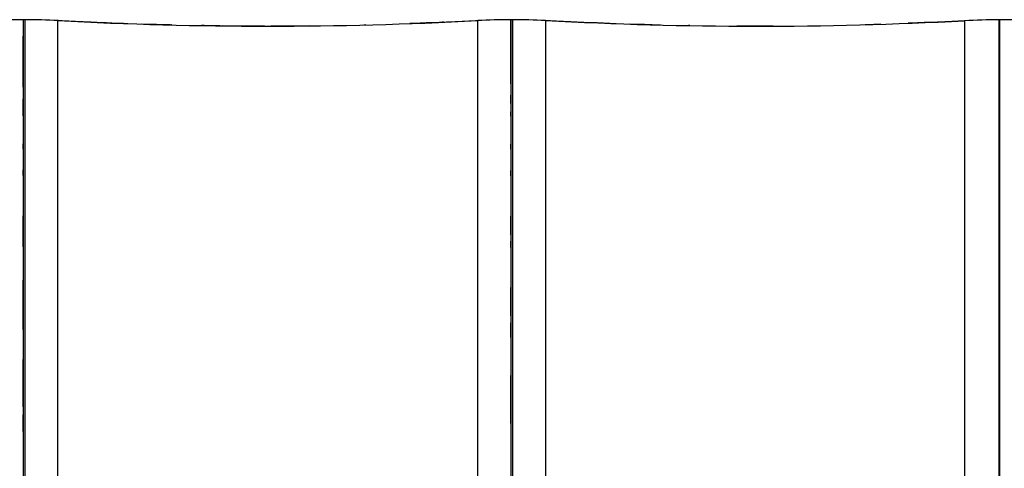
# Model space of a CAD drawing. Units: millimetres. Extents: x 100 to 1640, y 40 to 1148.
# Drawn here: x 270 to 301, y 795 to 808 of the extents above; entities that cross this region are included whole.
import ezdxf

# ---------------------------------------------------------------- set-up
doc = ezdxf.new("R2010")
doc.units = ezdxf.units.MM
doc.header["$LTSCALE"] = 92.4
doc.linetypes.add('PHANTOM', pattern=[0.8, 0.45, -0.05, 0.1, -0.05, 0.1, -0.05])
doc.layers.add('18_ALL_DETAIL_ITEMS', color=7, linetype='CONTINUOUS')

msp = doc.modelspace()

# ---------------------------------------------------------------- linework, layer by layer
at = {"layer": '18_ALL_DETAIL_ITEMS', "color": 7, "linetype": 'PHANTOM'}
for p, q in [((270.5054, 808.439), (270.5054, 471.439)), ((270.5589, 808.439), (270.5589, 471.439)), ((271.5751, 791.9028), (271.5751, 808.4118)), ((284.4892, 791.9104), (284.4892, 808.4118)), ((284.4892, 808.4087), (284.4892, 808.4117)), ((284.4894, 808.3942), (284.4892, 808.4087)), ((285.5054, 808.439), (285.5054, 486.1991)), ((285.5056, 806.5763), (285.5054, 808.439)), ((285.5587, 808.439), (285.5587, 486.1991)), ((286.5699, 808.412), (286.5699, 808.4109)), ((286.5699, 808.412), (286.5699, 791.9268)), ((286.5699, 808.3943), (286.5699, 808.385)), ((299.4648, 808.4065), (299.4648, 808.4062)), ((299.4648, 808.4065), (299.4648, 791.9707)), ((299.4648, 808.4062), (299.4648, 808.3987)), ((300.532, 487.2966), (300.5321, 808.434)), ((300.5324, 807.5557), (300.5322, 808.4082)), ((300.5422, 808.434), (300.5421, 808.414)), ((300.5421, 808.414), (300.5421, 471.4605)), ((270.5056, 806.4711), (270.5054, 807.9271)), ((284.4892, 807.9657), (284.4892, 807.9895)), ((286.5699, 808.2148), (286.5697, 807.9636)), ((286.5697, 807.9636), (286.5698, 807.5847)), ((299.4648, 807.9697), (299.4648, 807.9497)), ((284.4895, 806.5253), (284.4894, 807.3596)), ((299.4649, 807.5513), (299.4649, 807.5013)), ((299.4649, 807.5013), (299.4649, 807.4469)), ((299.4649, 807.4469), (299.4649, 807.388)), ((299.4649, 807.388), (299.4649, 807.326)), ((300.5324, 807.5247), (300.5324, 807.5557)), ((300.5324, 807.4925), (300.5324, 807.5247)), ((300.5324, 807.4591), (300.5324, 807.4925)), ((300.5324, 807.4244), (300.5324, 807.4591)), ((300.5324, 807.3879), (300.5324, 807.4244)), ((300.5324, 807.3487), (300.5324, 807.3879)), ((300.5324, 807.3074), (300.5324, 807.3487)), ((300.5324, 807.2653), (300.5324, 807.3074)), ((300.5324, 807.2232), (300.5324, 807.2653)), ((300.5324, 807.1351), (300.5324, 807.2232)), ((300.5324, 806.9828), (300.5324, 807.1351)), ((286.5698, 806.8442), (286.5698, 806.7631)), ((286.5698, 806.7631), (286.5698, 806.6817)), ((300.5323, 806.8761), (300.5324, 806.9828)), ((300.5323, 806.8227), (300.5323, 806.8761)), ((300.5323, 806.7697), (300.5323, 806.8227)), ((300.5323, 806.6665), (300.5323, 806.7697)), ((270.5056, 806.3574), (270.5056, 806.4711)), ((284.4895, 806.4298), (284.4895, 806.5253)), ((284.4895, 806.3351), (284.4895, 806.4298)), ((285.5056, 806.4645), (285.5056, 806.5763)), ((286.5698, 806.6817), (286.5698, 806.5999)), ((286.5698, 806.5171), (286.5698, 806.4334)), ((286.5698, 806.4334), (286.5698, 806.3488)), ((299.4648, 806.4924), (299.4648, 806.385)), ((300.5323, 806.6187), (300.5323, 806.6665)), ((300.5323, 806.5729), (300.5323, 806.6187)), ((284.4895, 806.0419), (284.4895, 806.3351)), ((285.5055, 805.9857), (285.5055, 806.1104)), ((286.5698, 806.3488), (286.5698, 806.262)), ((286.5698, 806.262), (286.5698, 806.1725)), ((286.5698, 806.1725), (286.5698, 806.0807)), ((299.4648, 806.385), (299.4648, 806.2737)), ((299.4648, 806.2737), (299.4648, 806.1585)), ((270.5055, 805.8706), (270.5055, 805.9964)), ((270.5055, 805.7433), (270.5055, 805.8706)), ((284.4895, 805.7214), (284.4895, 806.0419)), ((285.5055, 805.859), (285.5055, 805.9857)), ((270.5055, 805.614), (270.5055, 805.7433)), ((270.5055, 805.4825), (270.5055, 805.614)), ((284.4894, 805.1046), (284.4895, 805.7214)), ((285.5055, 805.4692), (285.5055, 805.6012)), ((299.465, 805.5305), (299.465, 804.9994)), ((286.5697, 805.3569), (286.5697, 804.194)), ((284.4894, 803.3298), (284.4894, 805.1046)), ((299.465, 804.9994), (299.465, 804.8679)), ((270.5054, 804.4655), (270.5054, 804.6208)), ((285.5054, 804.4495), (285.5054, 804.6047)), ((299.465, 804.8679), (299.465, 804.7311)), ((299.465, 804.7311), (299.465, 804.586)), ((299.465, 804.586), (299.465, 804.4352)), ((299.465, 804.4352), (299.465, 804.2819)), ((299.465, 804.2819), (299.465, 804.1271)), ((299.465, 804.1271), (299.465, 803.97)), ((270.5055, 803.6458), (270.5055, 803.8157)), ((285.5055, 803.6298), (285.5055, 803.7997)), ((286.5698, 803.9657), (286.5698, 803.7298)), ((286.5698, 803.7298), (286.5698, 803.6085)), ((299.465, 803.97), (299.465, 803.812)), ((299.465, 803.812), (299.465, 803.6548)), ((286.5698, 803.6085), (286.5698, 803.4844)), ((286.5698, 803.4844), (286.5698, 803.3576)), ((299.465, 803.6548), (299.465, 803.497)), ((299.465, 803.497), (299.465, 803.3359)), ((284.4894, 803.1485), (284.4894, 803.3298)), ((284.4894, 802.9699), (284.4894, 803.1485)), ((286.5698, 803.3576), (286.5698, 803.2271)), ((286.5698, 803.2271), (286.5698, 803.0934)), ((299.465, 803.3359), (299.465, 803.1716)), ((299.465, 803.1716), (299.465, 803.0039)), ((284.4894, 802.4306), (284.4894, 802.9699)), ((286.5698, 802.9558), (286.5698, 802.6585)), ((299.465, 803.0039), (299.465, 802.8283)), ((299.465, 802.8283), (299.465, 802.6413)), ((299.465, 802.6413), (299.465, 802.4458)), ((300.5321, 802.4083), (300.5321, 802.7286)), ((270.5054, 802.211), (270.5054, 802.4021)), ((270.5054, 802.019), (270.5054, 802.211)), ((284.4894, 801.8632), (284.4894, 802.4306)), ((285.5054, 802.1954), (285.5054, 802.3862)), ((285.5054, 802.0036), (285.5054, 802.1954)), ((299.465, 802.4458), (299.465, 802.2471)), ((299.465, 802.2471), (299.465, 799.0166)), ((300.5321, 802.2494), (300.5321, 802.4083)), ((300.5321, 801.7848), (300.5321, 802.2494)), ((270.5054, 801.8285), (270.5054, 802.019)), ((284.4894, 801.6616), (284.4894, 801.8632)), ((285.5054, 801.8131), (285.5054, 802.0036)), ((270.5054, 801.6374), (270.5054, 801.8285)), ((270.5054, 801.4422), (270.5054, 801.6374)), ((284.4894, 801.4597), (284.4894, 801.6616)), ((285.5054, 801.4268), (285.5054, 801.6219)), ((300.5322, 801.3456), (300.5321, 801.7848)), ((284.4894, 801.2602), (284.4894, 801.4597)), ((284.4894, 801.0607), (284.4894, 801.2602)), ((300.5323, 796.8935), (300.5322, 801.3456)), ((284.4894, 800.8593), (284.4894, 801.0607)), ((286.5698, 801.1328), (286.5698, 800.927)), ((284.4894, 799.3719), (284.4894, 800.8593)), ((286.5698, 800.927), (286.5698, 800.7205)), ((270.5053, 799.1209), (270.5053, 800.4186)), ((285.5053, 799.9818), (285.5053, 800.1958)), ((286.5699, 800.3073), (286.5699, 800.1009)), ((285.5054, 799.7639), (285.5053, 799.9818)), ((285.5054, 799.5449), (285.5054, 799.7639)), ((286.5699, 799.903), (286.5699, 799.7174)), ((285.5054, 799.3266), (285.5054, 799.5449)), ((286.5699, 799.7174), (286.5699, 799.5413)), ((286.5699, 799.5413), (286.5699, 799.3726)), ((286.5699, 799.3726), (286.5699, 799.2152)), ((286.5699, 799.2152), (286.5699, 799.0659)), ((270.5053, 798.8981), (270.5053, 799.1209)), ((285.5055, 798.8848), (285.5054, 799.1073)), ((285.5055, 798.6578), (285.5055, 798.8848)), ((286.5699, 799.0659), (286.5699, 798.9123)), ((286.5699, 798.9123), (286.5699, 798.7455)), ((286.5699, 798.7455), (286.5699, 798.574)), ((270.5054, 796.523), (270.5053, 797.9755)), ((285.5054, 797.25), (285.5054, 797.4909)), ((284.4892, 797.0417), (284.4892, 797.2879)), ((284.4892, 796.7935), (284.4892, 797.0417)), ((285.5054, 797.0061), (285.5054, 797.25)), ((284.4892, 796.5437), (284.4892, 796.7935)), ((285.5054, 796.7599), (285.5054, 797.0061)), ((285.5055, 796.5113), (285.5054, 796.7599)), ((284.4892, 796.292), (284.4892, 796.5437)), ((285.5055, 796.2603), (285.5055, 796.5113)), ((286.5698, 796.5158), (286.5698, 796.4405)), ((286.5698, 796.4405), (286.5698, 796.366)), ((270.5054, 796.0181), (270.5054, 796.2717)), ((285.5055, 796.0071), (285.5055, 796.2603)), ((286.5698, 796.366), (286.5698, 796.2907)), ((299.4648, 796.3477), (299.4648, 796.0922)), ((270.5054, 795.7625), (270.5054, 796.0181)), ((299.4648, 796.0922), (299.4648, 795.8333)), ((299.4648, 795.8333), (299.4648, 795.5714)), ((286.5698, 795.6725), (286.5698, 795.5938)), ((286.5698, 795.5938), (286.5698, 795.5127)), ((286.5698, 795.5127), (286.5698, 795.4292)), ((299.4648, 795.5714), (299.4648, 795.3076)), ((286.5698, 795.4292), (286.5698, 795.3405)), ((286.5698, 795.3405), (286.5698, 795.2457)), ((286.5698, 795.2457), (286.5698, 795.1455)), ((299.4648, 795.3076), (299.4648, 795.0423)), ((286.5698, 795.0395), (286.5698, 794.9245)), ((286.5698, 794.9245), (286.5698, 794.8035)), ((299.4648, 795.0423), (299.4648, 794.7751)), ((286.5698, 794.8035), (286.5698, 794.685)), ((299.4648, 794.7751), (299.4648, 794.5056))]:
    msp.add_line(p, q, dxfattribs=at)
at = {"layer": '18_ALL_DETAIL_ITEMS', "color": 7, "linetype": 'CONTINUOUS'}
for p, q in [((270.5589, 808.439), (270.5054, 808.439)), ((271.5782, 808.4116), (271.5752, 808.4118)), ((271.6986, 808.4052), (271.5752, 808.4118)), ((271.9113, 808.3944), (271.697, 808.4053)), ((272.1182, 808.3841), (271.8505, 808.3973)), ((272.3463, 808.3732), (272.0869, 808.3855)), ((272.581, 808.3624), (272.2705, 808.3766)), ((272.7849, 808.3533), (272.4806, 808.3668)), ((272.99, 808.3446), (272.7042, 808.3567)), ((273.2324, 808.3346), (272.9076, 808.3479)), ((273.5854, 808.3209), (273.1909, 808.3361)), ((273.7187, 808.316), (273.5393, 808.3226)), ((274.4074, 808.2934), (274.153, 808.3013)), ((274.6027, 808.2878), (274.4074, 808.2934)), ((274.8124, 808.282), (274.6027, 808.2878)), ((275.0231, 808.2765), (274.8124, 808.282)), ((275.0679, 808.2754), (275.0476, 808.2759)), ((275.069, 808.2753), (275.0679, 808.2754)), ((275.0792, 808.2751), (275.069, 808.2753)), ((275.9902, 808.2562), (275.9881, 808.2563)), ((276.0755, 808.2548), (275.9902, 808.2562)), ((276.3542, 808.2506), (276.0755, 808.2548)), ((276.5529, 808.248), (276.3542, 808.2506)), ((276.8798, 808.2445), (276.6493, 808.2469)), ((277.0913, 808.2427), (276.8798, 808.2445)), ((277.3146, 808.2412), (277.0913, 808.2427)), ((277.5218, 808.2401), (277.3146, 808.2412)), ((277.9277, 808.239), (277.5218, 808.2401)), ((278.5136, 808.24), (278.127, 808.239)), ((278.678, 808.2408), (278.5136, 808.24)), ((278.8967, 808.2422), (278.678, 808.2408)), ((279.1199, 808.2439), (278.8967, 808.2422)), ((279.3275, 808.2459), (279.1199, 808.2439)), ((280.9687, 808.2747), (280.9656, 808.2746)), ((281.0487, 808.2767), (280.9883, 808.2752)), ((282.7223, 808.3303), (282.3984, 808.318)), ((282.9015, 808.3374), (282.7223, 808.3303)), ((283.1057, 808.3459), (282.9015, 808.3374)), ((283.312, 808.3548), (283.1057, 808.3459)), ((283.53, 808.3645), (283.3073, 808.3546)), ((283.4351, 808.3602), (283.3942, 808.3584)), ((283.7916, 808.3767), (283.5295, 808.3645)), ((284.0122, 808.3873), (283.7916, 808.3767)), ((284.2142, 808.3974), (284.0122, 808.3873)), ((284.4208, 808.4081), (284.2142, 808.3974)), ((284.4921, 808.4119), (284.4213, 808.4081)), ((285.5587, 808.439), (285.5054, 808.439)), ((286.7258, 808.4038), (286.57, 808.412)), ((286.9157, 808.3941), (286.7258, 808.4038)), ((287.1252, 808.3838), (286.9157, 808.3941)), ((287.3516, 808.373), (287.1252, 808.3838)), ((287.5499, 808.3639), (287.3516, 808.373)), ((287.7529, 808.3549), (287.5499, 808.3639)), ((287.9575, 808.3461), (287.7529, 808.3549)), ((288.1607, 808.3377), (287.9575, 808.3461)), ((288.3601, 808.3298), (288.1607, 808.3377)), ((288.5524, 808.3225), (288.3601, 808.3298)), ((288.7525, 808.3153), (288.5524, 808.3225)), ((289.4267, 808.2933), (289.1445, 808.3021)), ((289.6227, 808.2877), (289.4267, 808.2933)), ((289.8531, 808.2814), (289.6227, 808.2877)), ((290.1096, 808.2748), (289.8531, 808.2814)), ((291.0181, 808.2562), (290.9691, 808.257)), ((292.7863, 808.2393), (292.4557, 808.2402)), ((292.9888, 808.2391), (292.6304, 808.2398)), ((293.0406, 808.2391), (292.7863, 808.2393)), ((293.3109, 808.2393), (293.0406, 808.2391)), ((293.5812, 808.2399), (293.3109, 808.2393)), ((296.437, 808.2854), (296.4137, 808.2848)), ((296.6707, 808.2921), (296.437, 808.2854)), ((296.8886, 808.2987), (296.6707, 808.2921)), ((298.0187, 808.3394), (297.7344, 808.3281)), ((298.225, 808.348), (298.0187, 808.3394)), ((298.4291, 808.3568), (298.225, 808.348)), ((298.6395, 808.3662), (298.4291, 808.3568)), ((298.8609, 808.3764), (298.6395, 808.3662)), ((299.0766, 808.3868), (298.8609, 808.3764)), ((299.2738, 808.3967), (299.0766, 808.3868)), ((299.4647, 808.4065), (299.2738, 808.3967)), ((300.5321, 808.434), (300.5422, 808.434))]:
    msp.add_line(p, q, dxfattribs=at)
for centre, radius, start, end in [((270.5054, 789.439), 19, 90, 93.06596), ((270.5589, 789.439), 19, 86.93404, 90), ((270.9614, 808.1387), 0.2959, 88.20995, 88.78242), ((278.0321, 928.964), 120.725, 266.934033, 273.065967), ((275.081, 807.9757), 0.2993, 88.53998, 88.98555), ((280.9732, 807.9754), 0.2993, 90.81169, 91.26086), ((285.5054, 789.439), 19, 90, 93.06596), ((285.5587, 789.439), 19, 86.9493, 90), ((285.9405, 808.1386), 0.2966, 86.89445, 88.86105), ((293.0694, 930.3654), 122.1264, 266.949298, 273.001777), ((300.5121, 788.434), 20, 89.9427, 93.00177), ((300.5222, 788.434), 20, 85.65188, 89.94264)]:
    msp.add_arc(centre, radius, start, end, dxfattribs=at)

doc.saveas('drawing.dxf')
